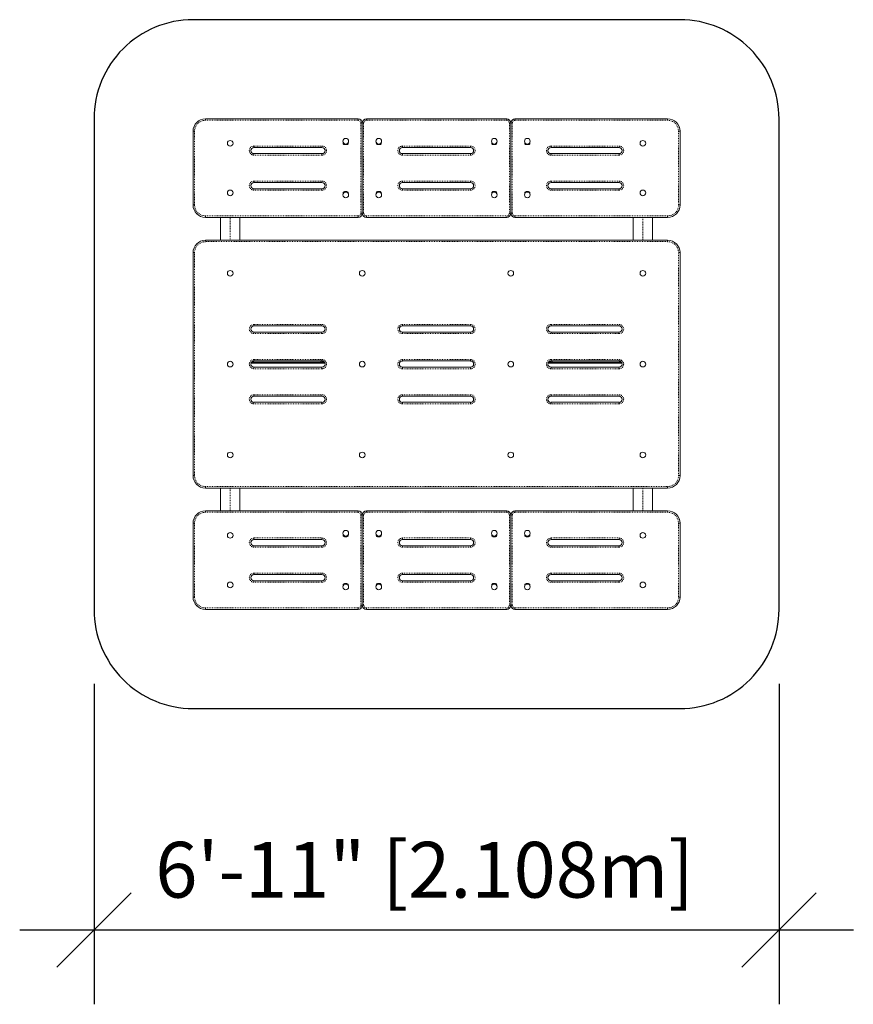
# Model space of a CAD drawing. Extents: x 233 to 334, y -69 to 50.
import ezdxf

# ---------------------------------------------------------------- set-up
doc = ezdxf.new("R2010")
doc.units = 0
doc.header["$LTSCALE"] = 0.125
doc.header["$MEASUREMENT"] = 0
doc.header["$PDMODE"] = 35
doc.linetypes.add('PHANTOM', pattern=[0.5, 0.25, -0.05, 0.05, -0.05, 0.05, -0.05])
doc.layers.get('0').update_dxf_attribs({"linetype": 'CONTINUOUS'})
doc.layers.get('DEFPOINTS').update_dxf_attribs({"linetype": 'CONTINUOUS'})
doc.layers.add('CONSTRUCTION', color=7, linetype='CONTINUOUS')
doc.layers.add('CONTOUR', color=7, linetype='CONTINUOUS')
doc.styles.add('DIM', font='romans.shx')
doc.dimstyles.new('Implantation (Pied-mètre)', dxfattribs={"dimscale": 96, "dimtxt": 0.09375, "dimasz": 0.125, "dimexe": 0.125, "dimexo": 0.125, "dimgap": 0.03, "dimtad": 1, "dimdec": 0, "dimzin": 0, "dimdsep": 46, "dimlunit": 4, "dimtxsty": 'DIM', "dimblk1": 'OBLIQUE', "dimblk2": 'OBLIQUE', "dimsah": 1, "dimcen": 0.089844, "dimdle": 0.125, "dimclrt": 7, "dimadec": 0, "dimazin": 0, "dimtfac": 1, "dimtdec": 0, "dimtofl": 0, "dimtmove": 0, "dimatfit": 3, "dimldrblk": 'OBLIQUE', "dimfxl": 1, "dimfrac": 2, "dimtolj": 1, "dimtzin": 0, "dimarcsym": 0})

# ---------------------------------------------------------------- blocks, each defined once
blk = doc.blocks.new('_OBLIQUE')
at = {"color": 0, "linetype": 'ByBlock'}
blk.add_line((-0.5, -0.5), (0.5, 0.5), dxfattribs=at)
blk = doc.blocks.new('*D119')
at = {"layer": 'CONSTRUCTION', "color": 0, "lineweight": -2}
for p, q in [((241.71, -29.98), (241.71, -68.79)), ((324.71, -29.98), (324.71, -68.79)), ((232.71, -59.79), (333.71, -59.79))]:
    blk.add_line(p, q, dxfattribs=at)
at = {"layer": 'DEFPOINTS', "color": 0}
for p in [(241.71, -20.98), (324.71, -20.98), (324.71, -59.79)]:
    blk.add_point(p, dxfattribs=at)
at = {"layer": 'CONSTRUCTION', "color": 0, "lineweight": -2, "xscale": 9, "yscale": 9, "zscale": 9, "rotation": 180}
blk.add_blockref('_OBLIQUE', (241.71, -59.79), dxfattribs=at)
at = {"layer": 'CONSTRUCTION', "color": 0, "lineweight": -2, "xscale": 9, "yscale": 9, "zscale": 9}
blk.add_blockref('_OBLIQUE', (324.71, -59.79), dxfattribs=at)
at = {"layer": 'CONSTRUCTION', "color": 7, "insert": (281.77, -52.5), "char_height": 6.75, "attachment_point": 5, "style": 'DIM'}
blk.add_mtext('\\A1;6\'-11" [2.108m]', dxfattribs=at)

msp = doc.modelspace()

# ---------------------------------------------------------------- linework, layer by layer
msp.add_lwpolyline([(324.71, -20.98), (324.71, 38.42, 0.414214), (312.71, 50.42), (253.71, 50.42, 0.414214), (241.71, 38.42), (241.71, -20.98, 0.414214), (253.71, -32.98), (312.71, -32.98, 0.414214)], format="xyb", close=True)
at = {"layer": 'CONTOUR', "color": 7, "linetype": 'Continuous', "lineweight": 15}
for p, q in [((273.71, 38.42), (255.21, 38.42)), ((291.71, 38.42), (274.71, 38.42)), ((311.21, 38.42), (292.71, 38.42)), ((274.21, 26.99), (274.21, 37.92)), ((292.21, 37.92), (292.21, 26.99)), ((253.71, 36.92), (253.71, 27.99)), ((312.71, 27.99), (312.71, 36.92)), ((269.33, 34.96), (261.08, 34.96)), ((272.36, 35.3), (272.05, 35.3)), ((276.36, 35.3), (276.05, 35.3)), ((287.33, 34.96), (279.08, 34.96)), ((290.36, 35.3), (290.05, 35.3)), ((294.36, 35.3), (294.05, 35.3)), ((305.33, 34.96), (297.08, 34.96)), ((261.08, 34.21), (269.33, 34.21)), ((279.08, 34.21), (287.33, 34.21)), ((297.08, 34.21), (305.33, 34.21)), ((269.33, 30.71), (261.08, 30.71)), ((261.08, 29.96), (269.33, 29.96)), ((287.33, 30.71), (279.08, 30.71)), ((279.08, 29.96), (287.33, 29.96)), ((305.33, 30.71), (297.08, 30.71)), ((297.08, 29.96), (305.33, 29.96)), ((272.05, 29.61), (272.36, 29.61)), ((276.05, 29.61), (276.36, 29.61)), ((290.05, 29.61), (290.36, 29.61)), ((294.05, 29.61), (294.36, 29.61)), ((255.21, 26.49), (273.71, 26.49)), ((257.02, 23.72), (257.02, 26.49)), ((259.39, 26.49), (259.39, 23.72)), ((274.71, 26.49), (291.71, 26.49)), ((292.71, 26.49), (311.21, 26.49)), ((307.02, 23.72), (307.02, 26.49)), ((309.39, 26.49), (309.39, 23.72)), ((311.21, 23.72), (255.21, 23.72)), ((253.71, 22.22), (253.71, -4.78)), ((312.71, -4.78), (312.71, 22.22)), ((269.33, 13.35), (261.08, 13.35)), ((287.33, 13.35), (279.08, 13.35)), ((305.33, 13.35), (297.08, 13.35)), ((261.08, 12.6), (269.33, 12.6)), ((279.08, 12.6), (287.33, 12.6)), ((297.08, 12.6), (305.33, 12.6)), ((269.25, 8.85), (260.73, 8.85)), ((269.18, 8.97), (260.8, 8.97)), ((269.33, 9.1), (261.08, 9.1)), ((261.08, 8.35), (269.33, 8.35)), ((269.61, 8.97), (269.18, 8.97)), ((269.68, 8.85), (269.25, 8.85)), ((287.33, 9.1), (279.08, 9.1)), ((279.08, 8.35), (287.33, 8.35)), ((297.16, 8.85), (296.73, 8.85)), ((296.8, 8.97), (297.23, 8.97)), ((305.33, 9.1), (297.08, 9.1)), ((297.08, 8.35), (305.33, 8.35)), ((305.68, 8.85), (297.16, 8.85)), ((297.23, 8.97), (305.61, 8.97)), ((269.33, 4.85), (261.08, 4.85)), ((287.33, 4.85), (279.08, 4.85)), ((305.33, 4.85), (297.08, 4.85)), ((261.08, 4.1), (269.33, 4.1)), ((279.08, 4.1), (287.33, 4.1)), ((297.08, 4.1), (305.33, 4.1)), ((255.21, -6.28), (311.21, -6.28)), ((257.02, -9.04), (257.02, -6.28)), ((259.39, -6.28), (259.39, -9.04)), ((307.02, -9.04), (307.02, -6.28)), ((309.39, -6.28), (309.39, -9.04)), ((273.71, -9.04), (255.21, -9.04)), ((291.71, -9.04), (274.71, -9.04)), ((311.21, -9.04), (292.71, -9.04)), ((253.71, -10.54), (253.71, -19.48)), ((274.21, -20.48), (274.21, -9.54)), ((292.21, -9.54), (292.21, -20.48)), ((312.71, -19.48), (312.71, -10.54)), ((269.33, -12.51), (261.08, -12.51)), ((272.36, -12.17), (272.05, -12.17)), ((276.36, -12.17), (276.05, -12.17)), ((287.33, -12.51), (279.08, -12.51)), ((290.36, -12.17), (290.05, -12.17)), ((294.36, -12.17), (294.05, -12.17)), ((305.33, -12.51), (297.08, -12.51)), ((261.08, -13.26), (269.33, -13.26)), ((279.08, -13.26), (287.33, -13.26)), ((297.08, -13.26), (305.33, -13.26)), ((269.33, -16.76), (261.08, -16.76)), ((261.08, -17.51), (269.33, -17.51)), ((272.05, -17.86), (272.36, -17.86)), ((276.05, -17.86), (276.36, -17.86)), ((287.33, -16.76), (279.08, -16.76)), ((279.08, -17.51), (287.33, -17.51)), ((290.05, -17.86), (290.36, -17.86)), ((294.05, -17.86), (294.36, -17.86)), ((305.33, -16.76), (297.08, -16.76)), ((297.08, -17.51), (305.33, -17.51)), ((255.21, -20.98), (273.71, -20.98)), ((274.71, -20.98), (291.71, -20.98)), ((292.71, -20.98), (311.21, -20.98))]:
    msp.add_line(p, q, dxfattribs=at)
at = {"layer": 'CONTOUR', "color": 7, "linetype": 'PHANTOM', "lineweight": 0}
for p, q in [((255.21, 38.25), (255.21, 38.42)), ((273.71, 38.25), (255.21, 38.25)), ((273.71, 38.25), (273.71, 38.42)), ((274.71, 38.25), (274.71, 38.42)), ((291.71, 38.25), (274.71, 38.25)), ((291.71, 38.25), (291.71, 38.42)), ((292.71, 38.42), (292.71, 38.25)), ((311.21, 38.25), (292.71, 38.25)), ((311.21, 38.42), (311.21, 38.25)), ((274.21, 37.92), (274.03, 37.92)), ((274.03, 26.99), (274.03, 37.92)), ((274.38, 37.92), (274.21, 37.92)), ((274.38, 37.92), (274.38, 26.99)), ((292.03, 26.99), (292.03, 37.92)), ((292.21, 37.92), (292.03, 37.92)), ((292.21, 37.92), (292.38, 37.92)), ((292.38, 37.92), (292.38, 26.99)), ((253.88, 36.92), (253.71, 36.92)), ((253.88, 36.92), (253.88, 27.99)), ((312.53, 27.99), (312.53, 36.92)), ((312.53, 36.92), (312.71, 36.92)), ((261.08, 34.96), (261.08, 35.13)), ((261.08, 35.13), (269.33, 35.13)), ((269.33, 35.13), (269.33, 34.96)), ((279.08, 34.96), (279.08, 35.13)), ((279.08, 35.13), (287.33, 35.13)), ((287.33, 35.13), (287.33, 34.96)), ((297.08, 35.13), (297.08, 34.96)), ((297.08, 35.13), (305.33, 35.13)), ((305.33, 34.96), (305.33, 35.13)), ((261.08, 34.21), (261.08, 34.03)), ((269.33, 34.03), (261.08, 34.03)), ((269.33, 34.03), (269.33, 34.21)), ((279.08, 34.21), (279.08, 34.03)), ((287.33, 34.03), (279.08, 34.03)), ((287.33, 34.03), (287.33, 34.21)), ((297.08, 34.03), (297.08, 34.21)), ((305.33, 34.03), (297.08, 34.03)), ((305.33, 34.21), (305.33, 34.03)), ((261.08, 30.71), (261.08, 30.88)), ((261.08, 30.88), (269.33, 30.88)), ((261.08, 29.96), (261.08, 29.78)), ((269.33, 30.88), (269.33, 30.71)), ((269.33, 29.78), (269.33, 29.96)), ((279.08, 30.71), (279.08, 30.88)), ((279.08, 30.88), (287.33, 30.88)), ((279.08, 29.96), (279.08, 29.78)), ((287.33, 30.88), (287.33, 30.71)), ((287.33, 29.78), (287.33, 29.96)), ((297.08, 30.88), (305.33, 30.88)), ((297.08, 30.88), (297.08, 30.71)), ((297.08, 29.78), (297.08, 29.96)), ((305.33, 30.71), (305.33, 30.88)), ((305.33, 29.96), (305.33, 29.78)), ((269.33, 29.78), (261.08, 29.78)), ((287.33, 29.78), (279.08, 29.78)), ((305.33, 29.78), (297.08, 29.78)), ((253.88, 27.99), (253.71, 27.99)), ((312.53, 27.99), (312.71, 27.99)), ((255.21, 26.66), (273.71, 26.66)), ((255.21, 26.49), (255.21, 26.66)), ((258.21, 23.72), (258.21, 26.49)), ((273.71, 26.49), (273.71, 26.66)), ((274.21, 26.99), (274.03, 26.99)), ((274.38, 26.99), (274.21, 26.99)), ((274.71, 26.66), (291.71, 26.66)), ((274.71, 26.49), (274.71, 26.66)), ((291.71, 26.49), (291.71, 26.66)), ((292.21, 26.99), (292.03, 26.99)), ((292.21, 26.99), (292.38, 26.99)), ((292.71, 26.66), (311.21, 26.66)), ((292.71, 26.66), (292.71, 26.49)), ((308.21, 26.49), (308.21, 23.72)), ((311.21, 26.66), (311.21, 26.49)), ((255.21, 23.72), (255.21, 23.55)), ((311.21, 23.55), (255.21, 23.55)), ((311.21, 23.72), (311.21, 23.55)), ((253.88, 22.22), (253.71, 22.22)), ((253.88, 22.22), (253.88, -4.78)), ((312.53, -4.78), (312.53, 22.22)), ((312.71, 22.22), (312.53, 22.22)), ((261.08, 13.52), (269.33, 13.52)), ((261.08, 13.35), (261.08, 13.52)), ((269.33, 13.52), (269.33, 13.35)), ((279.08, 13.52), (287.33, 13.52)), ((279.08, 13.35), (279.08, 13.52)), ((287.33, 13.52), (287.33, 13.35)), ((297.08, 13.52), (305.33, 13.52)), ((297.08, 13.35), (297.08, 13.52)), ((305.33, 13.52), (305.33, 13.35)), ((261.08, 12.6), (261.08, 12.42)), ((269.33, 12.42), (261.08, 12.42)), ((269.33, 12.42), (269.33, 12.6)), ((279.08, 12.6), (279.08, 12.42)), ((287.33, 12.42), (279.08, 12.42)), ((287.33, 12.42), (287.33, 12.6)), ((297.08, 12.6), (297.08, 12.42)), ((305.33, 12.42), (297.08, 12.42)), ((305.33, 12.42), (305.33, 12.6)), ((261.08, 9.27), (269.33, 9.27)), ((261.08, 9.1), (261.08, 9.27)), ((261.08, 8.35), (261.08, 8.17)), ((269.18, 9.1), (269.18, 8.97)), ((269.33, 9.27), (269.33, 9.1)), ((269.33, 8.17), (269.33, 8.35)), ((279.08, 9.27), (287.33, 9.27)), ((279.08, 9.1), (279.08, 9.27)), ((279.08, 8.35), (279.08, 8.17)), ((287.33, 9.27), (287.33, 9.1)), ((287.33, 8.17), (287.33, 8.35)), ((297.08, 9.27), (305.33, 9.27)), ((297.08, 9.1), (297.08, 9.27)), ((297.08, 8.35), (297.08, 8.17)), ((297.23, 8.97), (297.23, 9.1)), ((305.33, 9.27), (305.33, 9.1)), ((305.33, 8.17), (305.33, 8.35)), ((269.33, 8.17), (261.08, 8.17)), ((287.33, 8.17), (279.08, 8.17)), ((305.33, 8.17), (297.08, 8.17)), ((261.08, 5.02), (269.33, 5.02)), ((261.08, 4.85), (261.08, 5.02)), ((269.33, 5.02), (269.33, 4.85)), ((279.08, 5.02), (287.33, 5.02)), ((279.08, 4.85), (279.08, 5.02)), ((287.33, 5.02), (287.33, 4.85)), ((297.08, 5.02), (305.33, 5.02)), ((297.08, 4.85), (297.08, 5.02)), ((305.33, 5.02), (305.33, 4.85)), ((261.08, 4.1), (261.08, 3.92)), ((269.33, 3.92), (261.08, 3.92)), ((269.33, 3.92), (269.33, 4.1)), ((279.08, 4.1), (279.08, 3.92)), ((287.33, 3.92), (279.08, 3.92)), ((287.33, 3.92), (287.33, 4.1)), ((297.08, 4.1), (297.08, 3.92)), ((305.33, 3.92), (297.08, 3.92)), ((305.33, 3.92), (305.33, 4.1)), ((253.88, -4.78), (253.71, -4.78)), ((312.71, -4.78), (312.53, -4.78)), ((255.21, -6.1), (311.21, -6.1)), ((255.21, -6.1), (255.21, -6.28)), ((258.21, -9.04), (258.21, -6.28)), ((308.21, -6.28), (308.21, -9.04)), ((311.21, -6.1), (311.21, -6.28)), ((255.21, -9.22), (255.21, -9.04)), ((273.71, -9.22), (255.21, -9.22)), ((273.71, -9.22), (273.71, -9.04)), ((274.71, -9.22), (274.71, -9.04)), ((291.71, -9.22), (274.71, -9.22)), ((291.71, -9.22), (291.71, -9.04)), ((292.71, -9.04), (292.71, -9.22)), ((311.21, -9.22), (292.71, -9.22)), ((311.21, -9.04), (311.21, -9.22)), ((253.88, -10.54), (253.71, -10.54)), ((253.88, -10.54), (253.88, -19.48)), ((274.03, -20.48), (274.03, -9.54)), ((274.21, -9.54), (274.03, -9.54)), ((274.38, -9.54), (274.21, -9.54)), ((274.38, -9.54), (274.38, -20.48)), ((292.03, -20.48), (292.03, -9.54)), ((292.21, -9.54), (292.03, -9.54)), ((292.21, -9.54), (292.38, -9.54)), ((292.38, -9.54), (292.38, -20.48)), ((312.53, -19.48), (312.53, -10.54)), ((312.53, -10.54), (312.71, -10.54)), ((261.08, -12.33), (269.33, -12.33)), ((261.08, -12.51), (261.08, -12.33)), ((269.33, -12.33), (269.33, -12.51)), ((279.08, -12.33), (287.33, -12.33)), ((279.08, -12.51), (279.08, -12.33)), ((287.33, -12.33), (287.33, -12.51)), ((297.08, -12.33), (305.33, -12.33)), ((297.08, -12.33), (297.08, -12.51)), ((305.33, -12.51), (305.33, -12.33)), ((261.08, -13.26), (261.08, -13.44)), ((269.33, -13.44), (261.08, -13.44)), ((269.33, -13.44), (269.33, -13.26)), ((279.08, -13.26), (279.08, -13.44)), ((287.33, -13.44), (279.08, -13.44)), ((287.33, -13.44), (287.33, -13.26)), ((297.08, -13.44), (297.08, -13.26)), ((305.33, -13.44), (297.08, -13.44)), ((305.33, -13.26), (305.33, -13.44)), ((261.08, -16.76), (261.08, -16.58)), ((261.08, -16.58), (269.33, -16.58)), ((269.33, -16.58), (269.33, -16.76)), ((279.08, -16.58), (287.33, -16.58)), ((279.08, -16.76), (279.08, -16.58)), ((287.33, -16.58), (287.33, -16.76)), ((297.08, -16.58), (305.33, -16.58)), ((297.08, -16.58), (297.08, -16.76)), ((305.33, -16.76), (305.33, -16.58)), ((261.08, -17.51), (261.08, -17.69)), ((269.33, -17.69), (261.08, -17.69)), ((269.33, -17.69), (269.33, -17.51)), ((279.08, -17.51), (279.08, -17.69)), ((287.33, -17.69), (279.08, -17.69)), ((287.33, -17.69), (287.33, -17.51)), ((297.08, -17.69), (297.08, -17.51)), ((305.33, -17.69), (297.08, -17.69)), ((305.33, -17.51), (305.33, -17.69)), ((253.88, -19.48), (253.71, -19.48)), ((312.53, -19.48), (312.71, -19.48)), ((255.21, -20.98), (255.21, -20.8)), ((255.21, -20.8), (273.71, -20.8)), ((273.71, -20.98), (273.71, -20.8)), ((274.21, -20.48), (274.03, -20.48)), ((274.38, -20.48), (274.21, -20.48)), ((274.71, -20.8), (291.71, -20.8)), ((274.71, -20.98), (274.71, -20.8)), ((291.71, -20.98), (291.71, -20.8)), ((292.21, -20.48), (292.03, -20.48)), ((292.21, -20.48), (292.38, -20.48)), ((292.71, -20.8), (311.21, -20.8)), ((292.71, -20.8), (292.71, -20.98)), ((311.21, -20.8), (311.21, -20.98))]:
    msp.add_line(p, q, dxfattribs=at)
at = {"layer": 'CONTOUR', "color": 7, "linetype": 'PHANTOM', "lineweight": 0, "flags": 128}
for points in [[(269.18, 8.97), (269.19, 8.95), (269.19, 8.92), (269.2, 8.9), (269.21, 8.88), (269.22, 8.87), (269.23, 8.86), (269.24, 8.85), (269.25, 8.85)], [(297.16, 8.85), (297.17, 8.85), (297.18, 8.86), (297.19, 8.87), (297.2, 8.88), (297.21, 8.9), (297.22, 8.92), (297.22, 8.95), (297.23, 8.97)]]:
    msp.add_lwpolyline(points, dxfattribs=at)
at = {"layer": 'CONTOUR', "color": 7, "linetype": 'Continuous', "lineweight": 15}
for centre in [(258.21, 35.46), (272.21, 35.71), (276.21, 35.71), (290.21, 35.71), (294.21, 35.71), (308.21, 35.46), (258.21, 29.46), (272.21, 29.21), (276.21, 29.21), (290.21, 29.21), (294.21, 29.21), (308.21, 29.46), (258.21, 19.72), (274.21, 19.72), (292.21, 19.72), (308.21, 19.72), (258.21, 8.72), (274.21, 8.72), (292.21, 8.72), (308.21, 8.72), (258.21, -2.28), (274.21, -2.28), (292.21, -2.28), (308.21, -2.28), (258.21, -12.01), (272.21, -11.76), (276.21, -11.76), (290.21, -11.76), (294.21, -11.76), (308.21, -12.01), (258.21, -18.01), (308.21, -18.01), (272.21, -18.26), (276.21, -18.26), (290.21, -18.26), (294.21, -18.26)]:
    msp.add_circle(centre, 0.344, dxfattribs=at)
for centre, radius, start, end in [((255.21, 36.92), 1.5, 90, 180), ((273.71, 37.92), 0.5, 0, 90), ((274.71, 37.92), 0.5, 90, 180), ((291.71, 37.92), 0.5, 0, 90), ((292.71, 37.92), 0.5, 90, 180), ((311.21, 36.92), 1.5, 0, 90), ((261.08, 34.58), 0.375, 90, 270), ((269.33, 34.58), 0.375, 270, 90), ((272.05, 35.46), 0.156, 152.2499, 270), ((272.36, 35.46), 0.156, 270, 27.7501), ((276.05, 35.46), 0.156, 152.2499, 270), ((276.36, 35.46), 0.156, 270, 27.7501), ((279.08, 34.58), 0.375, 90, 270), ((287.33, 34.58), 0.375, 270, 90), ((290.05, 35.46), 0.156, 152.2499, 270), ((290.36, 35.46), 0.156, 270, 27.7501), ((294.05, 35.46), 0.156, 152.2499, 270), ((294.36, 35.46), 0.156, 270, 27.7501), ((297.08, 34.58), 0.375, 90, 270), ((305.33, 34.58), 0.375, 270, 90), ((261.08, 30.33), 0.375, 90, 270), ((269.33, 30.33), 0.375, 270, 90), ((279.08, 30.33), 0.375, 90, 270), ((287.33, 30.33), 0.375, 270, 90), ((297.08, 30.33), 0.375, 90, 270), ((305.33, 30.33), 0.375, 270, 90), ((272.05, 29.46), 0.156, 90, 207.7501), ((272.36, 29.46), 0.156, 332.2499, 90), ((276.05, 29.46), 0.156, 90, 207.7501), ((276.36, 29.46), 0.156, 332.2499, 90), ((290.05, 29.46), 0.156, 90, 207.7501), ((290.36, 29.46), 0.156, 332.2499, 90), ((294.05, 29.46), 0.156, 90, 207.7501), ((294.36, 29.46), 0.156, 332.2499, 90), ((255.21, 27.99), 1.5, 180, 270), ((311.21, 27.99), 1.5, 270, 0), ((273.71, 26.99), 0.5, 270, 0), ((274.71, 26.99), 0.5, 180, 270), ((291.71, 26.99), 0.5, 270, 0), ((292.71, 26.99), 0.5, 180, 270), ((255.21, 22.22), 1.5, 90, 180), ((311.21, 22.22), 1.5, 0, 90), ((261.08, 12.97), 0.375, 90, 270), ((269.33, 12.97), 0.375, 270, 90), ((279.08, 12.97), 0.375, 90, 270), ((287.33, 12.97), 0.375, 270, 90), ((297.08, 12.97), 0.375, 90, 270), ((305.33, 12.97), 0.375, 270, 90), ((261.08, 8.72), 0.375, 90, 270), ((269.33, 8.72), 0.375, 270, 90), ((279.08, 8.72), 0.375, 90, 270), ((287.33, 8.72), 0.375, 270, 90), ((297.08, 8.72), 0.375, 90, 270), ((305.33, 8.72), 0.375, 270, 90), ((261.08, 4.47), 0.375, 90, 270), ((269.33, 4.47), 0.375, 270, 90), ((279.08, 4.47), 0.375, 90, 270), ((287.33, 4.47), 0.375, 270, 90), ((297.08, 4.47), 0.375, 90, 270), ((305.33, 4.47), 0.375, 270, 90), ((255.21, -4.78), 1.5, 180, 270), ((311.21, -4.78), 1.5, 270, 0), ((255.21, -10.54), 1.5, 90, 180), ((273.71, -9.54), 0.5, 0, 90), ((274.71, -9.54), 0.5, 90, 180), ((291.71, -9.54), 0.5, 0, 90), ((292.71, -9.54), 0.5, 90, 180), ((311.21, -10.54), 1.5, 0, 90), ((261.08, -12.89), 0.375, 90, 270), ((269.33, -12.89), 0.375, 270, 90), ((272.05, -12.01), 0.156, 152.2499, 270), ((272.36, -12.01), 0.156, 270, 27.7501), ((276.05, -12.01), 0.156, 152.2499, 270), ((276.36, -12.01), 0.156, 270, 27.7501), ((279.08, -12.89), 0.375, 90, 270), ((287.33, -12.89), 0.375, 270, 90), ((290.05, -12.01), 0.156, 152.2499, 270), ((290.36, -12.01), 0.156, 270, 27.7501), ((294.05, -12.01), 0.156, 152.2499, 270), ((294.36, -12.01), 0.156, 270, 27.7501), ((297.08, -12.89), 0.375, 90, 270), ((305.33, -12.89), 0.375, 270, 90), ((261.08, -17.14), 0.375, 90, 270), ((269.33, -17.14), 0.375, 270, 90), ((272.05, -18.01), 0.156, 90, 207.7501), ((272.36, -18.01), 0.156, 332.2499, 90), ((276.05, -18.01), 0.156, 90, 207.7501), ((276.36, -18.01), 0.156, 332.2499, 90), ((279.08, -17.14), 0.375, 90, 270), ((287.33, -17.14), 0.375, 270, 90), ((290.05, -18.01), 0.156, 90, 207.7501), ((290.36, -18.01), 0.156, 332.2499, 90), ((294.05, -18.01), 0.156, 90, 207.7501), ((294.36, -18.01), 0.156, 332.2499, 90), ((297.08, -17.14), 0.375, 90, 270), ((305.33, -17.14), 0.375, 270, 90), ((255.21, -19.48), 1.5, 180, 270), ((311.21, -19.48), 1.5, 270, 0), ((273.71, -20.48), 0.5, 270, 0), ((274.71, -20.48), 0.5, 180, 270), ((291.71, -20.48), 0.5, 270, 0), ((292.71, -20.48), 0.5, 180, 270)]:
    msp.add_arc(centre, radius, start, end, dxfattribs=at)
at = {"layer": 'CONTOUR', "color": 7, "linetype": 'PHANTOM', "lineweight": 0}
for centre, radius, start, end in [((255.21, 36.92), 1.32, 90, 180), ((273.71, 37.92), 0.323, 0, 90), ((274.71, 37.92), 0.323, 90, 180), ((291.71, 37.92), 0.323, 0, 90), ((292.71, 37.92), 0.323, 90, 180), ((311.21, 36.92), 1.32, 0, 90), ((261.08, 34.58), 0.552, 90, 270), ((269.33, 34.58), 0.552, 270, 90), ((279.08, 34.58), 0.552, 90, 270), ((287.33, 34.58), 0.552, 270, 90), ((297.08, 34.58), 0.552, 90, 270), ((305.33, 34.58), 0.552, 270, 90), ((261.08, 30.33), 0.552, 90, 270), ((269.33, 30.33), 0.552, 270, 90), ((279.08, 30.33), 0.552, 90, 270), ((287.33, 30.33), 0.552, 270, 90), ((297.08, 30.33), 0.552, 90, 270), ((305.33, 30.33), 0.552, 270, 90), ((255.21, 27.99), 1.32, 180, 270), ((311.21, 27.99), 1.32, 270, 0), ((273.71, 26.99), 0.323, 270, 0), ((274.71, 26.99), 0.323, 180, 270), ((291.71, 26.99), 0.323, 270, 0), ((292.71, 26.99), 0.323, 180, 270), ((255.21, 22.22), 1.32, 90, 180), ((311.21, 22.22), 1.32, 0, 90), ((261.08, 12.97), 0.552, 90, 270), ((269.33, 12.97), 0.552, 270, 90), ((279.08, 12.97), 0.552, 90, 270), ((287.33, 12.97), 0.552, 270, 90), ((297.08, 12.97), 0.552, 90, 270), ((305.33, 12.97), 0.552, 270, 90), ((261.08, 8.72), 0.552, 90, 270), ((269.33, 8.72), 0.552, 270, 90), ((279.08, 8.72), 0.552, 90, 270), ((287.33, 8.72), 0.552, 270, 90), ((297.08, 8.72), 0.552, 90, 270), ((305.33, 8.72), 0.552, 270, 90), ((261.08, 4.47), 0.552, 90, 270), ((269.33, 4.47), 0.552, 270, 90), ((279.08, 4.47), 0.552, 90, 270), ((287.33, 4.47), 0.552, 270, 90), ((297.08, 4.47), 0.552, 90, 270), ((305.33, 4.47), 0.552, 270, 90), ((255.21, -4.78), 1.32, 180, 270), ((311.21, -4.78), 1.32, 270, 0), ((255.21, -10.54), 1.32, 90, 180), ((273.71, -9.54), 0.323, 0, 90), ((274.71, -9.54), 0.323, 90, 180), ((291.71, -9.54), 0.323, 0, 90), ((292.71, -9.54), 0.323, 90, 180), ((311.21, -10.54), 1.32, 0, 90), ((261.08, -12.89), 0.552, 90, 270), ((269.33, -12.89), 0.552, 270, 90), ((279.08, -12.89), 0.552, 90, 270), ((287.33, -12.89), 0.552, 270, 90), ((297.08, -12.89), 0.552, 90, 270), ((305.33, -12.89), 0.552, 270, 90), ((261.08, -17.14), 0.552, 90, 270), ((269.33, -17.14), 0.552, 270, 90), ((279.08, -17.14), 0.552, 90, 270), ((287.33, -17.14), 0.552, 270, 90), ((297.08, -17.14), 0.552, 90, 270), ((305.33, -17.14), 0.552, 270, 90), ((255.21, -19.48), 1.32, 180, 270), ((311.21, -19.48), 1.32, 270, 0), ((273.71, -20.48), 0.323, 270, 0), ((274.71, -20.48), 0.323, 180, 270), ((291.71, -20.48), 0.323, 270, 0), ((292.71, -20.48), 0.323, 180, 270)]:
    msp.add_arc(centre, radius, start, end, dxfattribs=at)

# ---------------------------------------------------------------- dimensions: what is measured, and where the dimension line sits
at = {"layer": 'CONSTRUCTION'}
dim = msp.add_linear_dim(base=(324.71, -59.79), p1=(241.71, -20.98), p2=(324.71, -20.98), dimstyle='Implantation (Pied-mètre)', override={"dimscale": 72}, dxfattribs=at)
dim.commit()
dim.dimension.update_dxf_attribs({"geometry": '*D119', "text_midpoint": (281.77, -59.79), "dimtype": 160})

doc.saveas('drawing.dxf')
